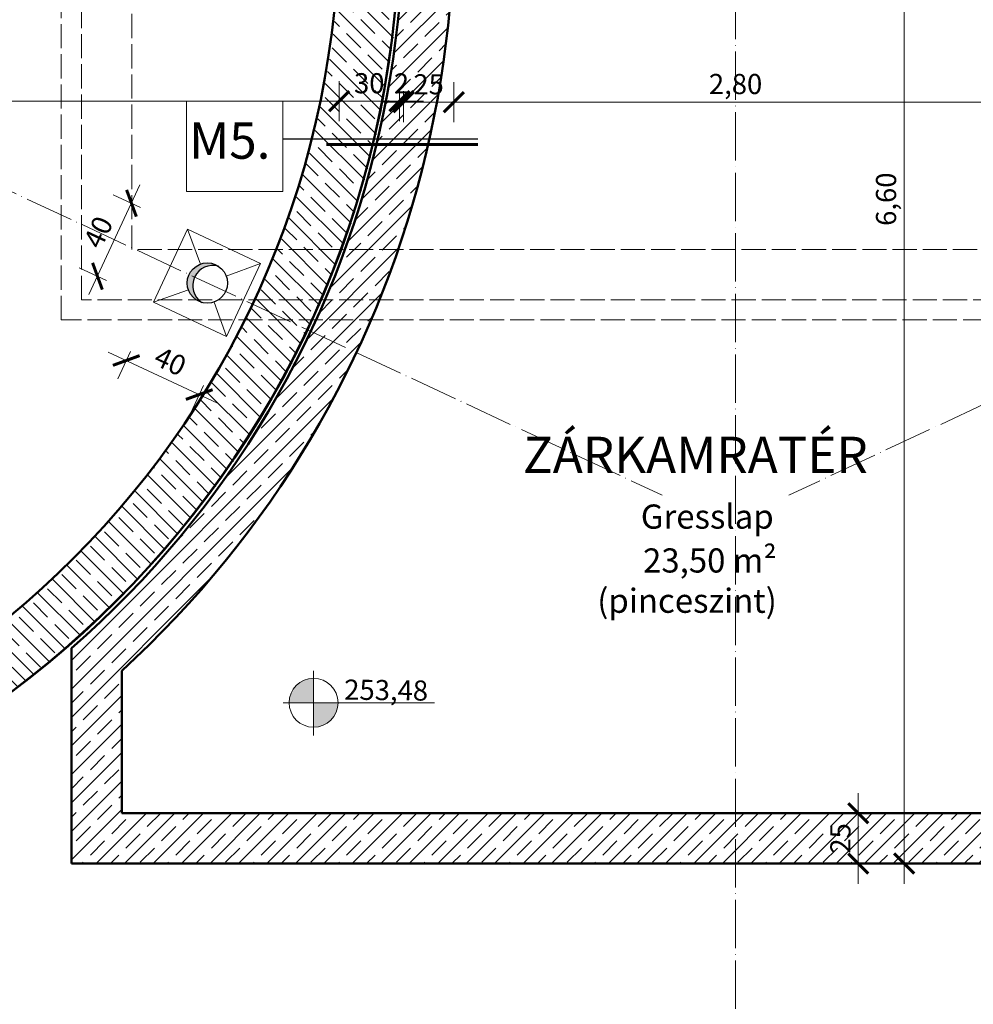
# Model space of a CAD drawing. Units: millimetres. Extents: x 14 to 197463, y -11254 to 18485.
# Drawn here: x 55303 to 55777, y 2479 to 2968 of the extents above; entities that cross this region are included whole.
import ezdxf

# ---------------------------------------------------------------- set-up
doc = ezdxf.new("R2010")
doc.units = ezdxf.units.MM
doc.linetypes.add('ACAD_ISO02W100', pattern=[15, 12, -3])
doc.linetypes.add('ACAD_ISO04W100', pattern=[30, 24, -3, 0, -3])
for name, color, linetype, lineweight in [('acél', 10, 'Continuous', 25), ('méretvonal', 110, 'Continuous', 15), ('szaggatott', 140, 'ACAD_ISO02W100', 20), ('szerkesztő', 255, 'Continuous', 9), ('tengely', 60, 'ACAD_ISO04W100', 20), ('vb szerkezet metszet', 140, 'Continuous', 50), ('vb szerkezet nézet', 140, 'Continuous', 20)]:
    doc.layers.add(name, color=color, linetype=linetype, lineweight=lineweight)
doc.layers.add('Felirat', color=7, linetype='Continuous')
doc.layers.add('SRAFF', color=9, linetype='Continuous')
doc.styles.get("Standard").update_dxf_attribs({"font": 'times.ttf'})
doc.styles.add('TNR', font='times.ttf')
doc.dimstyles.new('éva', dxfattribs={"dimtxt": 10, "dimasz": 10, "dimexe": 10, "dimexo": 5, "dimgap": 1.5, "dimtad": 1, "dimlfac": 0.01, "dimzin": 1, "dimtxsty": 'TNR', "dimblk": 'ARCHTICK', "dimcen": -1, "dimdle": 10, "dimclrd": 256, "dimclre": 256, "dimclrt": 256, "dimadec": 0, "dimazin": 0, "dimtfac": 1, "dimtmove": 0, "dimatfit": 3, "dimldrblk": 'ARCHTICK', "dimfxl": 10, "dimfxlon": 1, "dimlwd": -1, "dimlwe": -1, "dimarcsym": 0})
doc.dimstyles.new('Éva2', dxfattribs={"dimtxt": 10, "dimasz": 10, "dimexe": 10, "dimexo": 5, "dimgap": 2.5, "dimtad": 1, "dimtxsty": 'TNR', "dimblk": 'ARCHTICK', "dimcen": -1, "dimdle": 10, "dimclrd": 256, "dimclre": 256, "dimclrt": 256, "dimadec": 0, "dimazin": 0, "dimtfac": 1, "dimtix": 1, "dimtmove": 0, "dimatfit": 3, "dimldrblk": 'ARCHTICK', "dimfxl": 10, "dimfxlon": 1, "dimlwd": -1, "dimlwe": -1, "dimarcsym": 0})

# ---------------------------------------------------------------- blocks, each defined once
blk = doc.blocks.new('_ArchTick')
at = {"color": 0, "linetype": 'ByBlock', "const_width": 0.15}
blk.add_lwpolyline([(-0.5, -0.5), (0.5, 0.5)], dxfattribs=at)
blk = doc.blocks.new('*D717')
at = {"layer": 'Defpoints', "color": 0}
for p in [(55026.77, 3018.48), (55461.77, 3018.48), (55461.77, 2927.19)]:
    blk.add_point(p, dxfattribs=at)
at = {"layer": 'méretvonal', "transparency": 16777216}
for p, q in [((55026.77, 2937.19), (55026.77, 2917.19)), ((55461.77, 2937.19), (55461.77, 2917.19)), ((55016.77, 2927.19), (55471.77, 2927.19))]:
    blk.add_line(p, q, dxfattribs=at)
at = {"layer": 'méretvonal', "transparency": 16777216, "xscale": 10, "yscale": 10, "zscale": 10, "rotation": 180}
blk.add_blockref('_ArchTick', (55026.77, 2927.19), dxfattribs=at)
at = {"layer": 'méretvonal', "transparency": 16777216, "xscale": 10, "yscale": 10, "zscale": 10}
blk.add_blockref('_ArchTick', (55461.77, 2927.19), dxfattribs=at)
at = {"layer": 'méretvonal', "transparency": 16777216, "insert": (55244.27, 2934.92), "char_height": 10, "attachment_point": 5, "style": 'TNR'}
blk.add_mtext('4,35', dxfattribs=at)
blk = doc.blocks.new('*D718')
at = {"layer": 'Defpoints', "color": 0}
for p in [(55461.77, 3018.48), (55491.77, 3018.48), (55491.77, 2927.19)]:
    blk.add_point(p, dxfattribs=at)
at = {"layer": 'méretvonal', "linetype": 'ByBlock', "transparency": 16777216}
for p, q in [((55461.77, 2932.19), (55461.77, 2917.19)), ((55491.77, 2932.19), (55491.77, 2917.19)), ((55451.77, 2927.19), (55501.77, 2927.19))]:
    blk.add_line(p, q, dxfattribs=at)
at = {"layer": 'méretvonal', "transparency": 16777216, "xscale": 10, "yscale": 10, "zscale": 10, "rotation": 180}
blk.add_blockref('_ArchTick', (55461.77, 2927.19), dxfattribs=at)
at = {"layer": 'méretvonal', "transparency": 16777216, "xscale": 10, "yscale": 10, "zscale": 10}
blk.add_blockref('_ArchTick', (55491.77, 2927.19), dxfattribs=at)
at = {"layer": 'méretvonal', "transparency": 16777216, "insert": (55476.77, 2934.78), "char_height": 10, "attachment_point": 5, "style": 'TNR', "bg_fill": 3, "box_fill_scale": 1.1, "bg_fill_color": 256, "bg_fill_true_color": 13158600, "bg_fill_transparency": 0}
blk.add_mtext('30', dxfattribs=at)
blk = doc.blocks.new('*D719')
at = {"layer": 'Defpoints', "color": 0}
for p in [(55491.77, 3018.48), (55493.77, 3018.48), (55493.77, 2927.19)]:
    blk.add_point(p, dxfattribs=at)
at = {"layer": 'méretvonal', "linetype": 'ByBlock', "transparency": 16777216}
for p, q in [((55491.77, 2932.19), (55491.77, 2917.19)), ((55493.77, 2932.19), (55493.77, 2917.19)), ((55491.77, 2927.19), (55481.77, 2927.19)), ((55491.77, 2927.19), (55493.77, 2927.19)), ((55493.77, 2927.19), (55503.77, 2927.19))]:
    blk.add_line(p, q, dxfattribs=at)
at = {"layer": 'méretvonal', "transparency": 16777216, "xscale": 10, "yscale": 10, "zscale": 10}
blk.add_blockref('_ArchTick', (55491.77, 2927.19), dxfattribs=at)
at = {"layer": 'méretvonal', "transparency": 16777216, "xscale": 10, "yscale": 10, "zscale": 10, "rotation": 180}
blk.add_blockref('_ArchTick', (55493.77, 2927.19), dxfattribs=at)
at = {"layer": 'méretvonal', "transparency": 16777216, "insert": (55492.77, 2934.69), "char_height": 10, "attachment_point": 5, "style": 'TNR', "bg_fill": 3, "box_fill_scale": 1.1, "bg_fill_color": 256, "bg_fill_true_color": 13158600, "bg_fill_transparency": 0}
blk.add_mtext('2', dxfattribs=at)
blk = doc.blocks.new('*D740')
at = {"layer": 'Defpoints', "color": 0}
for p in [(55493.77, 3018.48), (55518.77, 3018.48), (55518.77, 2926.67)]:
    blk.add_point(p, dxfattribs=at)
at = {"layer": 'méretvonal', "linetype": 'ByBlock', "transparency": 16777216}
for p, q in [((55493.77, 2931.67), (55493.77, 2916.67)), ((55518.77, 2931.67), (55518.77, 2916.67)), ((55483.77, 2926.67), (55528.77, 2926.67))]:
    blk.add_line(p, q, dxfattribs=at)
at = {"layer": 'méretvonal', "transparency": 16777216, "xscale": 10, "yscale": 10, "zscale": 10, "rotation": 180}
blk.add_blockref('_ArchTick', (55493.77, 2926.67), dxfattribs=at)
at = {"layer": 'méretvonal', "transparency": 16777216, "xscale": 10, "yscale": 10, "zscale": 10}
blk.add_blockref('_ArchTick', (55518.77, 2926.67), dxfattribs=at)
at = {"layer": 'méretvonal', "transparency": 16777216, "insert": (55506.27, 2934.26), "char_height": 10, "attachment_point": 5, "style": 'TNR', "bg_fill": 3, "box_fill_scale": 1.1, "bg_fill_color": 256, "bg_fill_true_color": 13158600, "bg_fill_transparency": 0}
blk.add_mtext('25', dxfattribs=at)
blk = doc.blocks.new('*D741')
at = {"layer": 'Defpoints', "color": 0}
for p in [(55518.77, 3018.48), (55798.77, 3018.48), (55798.77, 2926.67)]:
    blk.add_point(p, dxfattribs=at)
at = {"layer": 'méretvonal', "transparency": 16777216}
for p, q in [((55518.77, 2936.67), (55518.77, 2916.67)), ((55798.77, 2936.67), (55798.77, 2916.67)), ((55508.77, 2926.67), (55808.77, 2926.67))]:
    blk.add_line(p, q, dxfattribs=at)
at = {"layer": 'méretvonal', "transparency": 16777216, "xscale": 10, "yscale": 10, "zscale": 10, "rotation": 180}
blk.add_blockref('_ArchTick', (55518.77, 2926.67), dxfattribs=at)
at = {"layer": 'méretvonal', "transparency": 16777216, "xscale": 10, "yscale": 10, "zscale": 10}
blk.add_blockref('_ArchTick', (55798.77, 2926.67), dxfattribs=at)
at = {"layer": 'méretvonal', "transparency": 16777216, "insert": (55658.77, 2934.4), "char_height": 10, "attachment_point": 5, "style": 'TNR'}
blk.add_mtext('2,80', dxfattribs=at)
blk = doc.blocks.new('*D800')
at = {"layer": 'Defpoints', "color": 0}
for p in [(55719.73, 2573.48), (55719.73, 2573.48), (55719.73, 2548.48)]:
    blk.add_point(p, dxfattribs=at)
at = {"layer": 'méretvonal', "linetype": 'ByBlock', "transparency": 16777216}
for p, q in [((55719.73, 2538.48), (55719.73, 2583.48)), ((55719.73, 2573.48), (55709.73, 2573.48)), ((55719.73, 2548.48), (55709.73, 2548.48))]:
    blk.add_line(p, q, dxfattribs=at)
at = {"layer": 'méretvonal', "transparency": 16777216, "xscale": 10, "yscale": 10, "zscale": 10}
for p, rotation in [((55719.73, 2573.48), 90), ((55719.73, 2548.48), 270)]:
    blk.add_blockref('_ArchTick', p, dxfattribs=dict(at, rotation=rotation))
at = {"layer": 'méretvonal', "transparency": 16777216, "insert": (55712.15, 2560.98), "char_height": 10, "attachment_point": 5, "rotation": 90, "style": 'TNR', "bg_fill": 3, "box_fill_scale": 1.1, "bg_fill_color": 256, "bg_fill_true_color": 13158600, "bg_fill_transparency": 0}
blk.add_mtext('25', dxfattribs=at)
blk = doc.blocks.new('*D802')
at = {"layer": 'Defpoints', "color": 0}
for p in [(55658.77, 3208.48), (55742.57, 3208.48), (55658.77, 2548.48)]:
    blk.add_point(p, dxfattribs=at)
at = {"layer": 'méretvonal', "transparency": 16777216}
for p, q in [((55742.57, 2538.48), (55742.57, 3218.48)), ((55732.57, 3208.48), (55752.57, 3208.48)), ((55732.57, 2548.48), (55752.57, 2548.48))]:
    blk.add_line(p, q, dxfattribs=at)
at = {"layer": 'méretvonal', "transparency": 16777216, "xscale": 10, "yscale": 10, "zscale": 10}
for p, rotation in [((55742.57, 3208.48), 90), ((55742.57, 2548.48), 270)]:
    blk.add_blockref('_ArchTick', p, dxfattribs=dict(at, rotation=rotation))
at = {"layer": 'méretvonal', "transparency": 16777216, "insert": (55734.84, 2878.48), "char_height": 10, "attachment_point": 5, "rotation": 90, "style": 'TNR'}
blk.add_mtext('6,60', dxfattribs=at)
blk = doc.blocks.new('*D925')
at = {"layer": 'Defpoints', "color": 0}
for p in [(55369.52, 2827.26), (55405.77, 2810.35), (55392.3, 2781.45)]:
    blk.add_point(p, dxfattribs=at)
at = {"layer": 'méretvonal', "linetype": 'ByBlock', "transparency": 16777216}
for p, q in [((55346.98, 2802.58), (55401.36, 2777.23)), ((55358.16, 2802.89), (55351.82, 2789.29)), ((55394.41, 2785.98), (55388.07, 2772.39))]:
    blk.add_line(p, q, dxfattribs=at)
at = {"layer": 'méretvonal', "transparency": 16777216, "xscale": 10, "yscale": 10, "zscale": 10}
for p, rotation in [((55356.04, 2798.36), 154.9999999999994), ((55392.3, 2781.45), 334.9999999999993)]:
    blk.add_blockref('_ArchTick', p, dxfattribs=dict(at, rotation=rotation))
at = {"layer": 'méretvonal', "transparency": 16777216, "insert": (55377.38, 2796.78), "char_height": 10, "attachment_point": 5, "rotation": 335, "style": 'TNR', "bg_fill": 3, "box_fill_scale": 1.1, "bg_fill_color": 256, "bg_fill_true_color": 13158600, "bg_fill_transparency": 0}
blk.add_mtext('40', dxfattribs=at)
blk = doc.blocks.new('*D926')
at = {"layer": 'Defpoints', "color": 0}
for p in [(55358.62, 2876.48), (55386.43, 2863.51), (55369.52, 2827.26)]:
    blk.add_point(p, dxfattribs=at)
at = {"layer": 'méretvonal', "linetype": 'ByBlock', "transparency": 16777216}
for p, q in [((55337.49, 2831.16), (55362.85, 2885.54)), ((55363.15, 2874.37), (55349.56, 2880.7)), ((55346.25, 2838.11), (55332.65, 2844.45))]:
    blk.add_line(p, q, dxfattribs=at)
at = {"layer": 'méretvonal', "transparency": 16777216, "xscale": 10, "yscale": 10, "zscale": 10}
for p, rotation in [((55358.62, 2876.48), 64.99999999999947), ((55341.71, 2840.23), 244.9999999999995)]:
    blk.add_blockref('_ArchTick', p, dxfattribs=dict(at, rotation=rotation))
at = {"layer": 'méretvonal', "transparency": 16777216, "insert": (55343.29, 2861.56), "char_height": 10, "attachment_point": 5, "rotation": 65, "style": 'TNR', "bg_fill": 3, "box_fill_scale": 1.1, "bg_fill_color": 256, "bg_fill_true_color": 13158600, "bg_fill_transparency": 0}
blk.add_mtext('40', dxfattribs=at)
blk = doc.blocks.new('*D927')
at = {"layer": 'Defpoints', "color": 0}
for p in [(54177.77, 3018.48), (55006.77, 3018.48), (57104.25, 3018.48), (55288.58, 2934.11), (55622.24, 2731.48)]:
    blk.add_point(p, dxfattribs=at)
at = {"layer": 'méretvonal', "linetype": 'ByBlock', "transparency": 16777216}
blk.add_arc((55006.77, 3018.48), 294.17, 335, 0, dxfattribs=at)
at = {"layer": 'méretvonal', "transparency": 16777216, "xscale": 10, "yscale": 10, "zscale": 10}
for p, rotation in [((55300.94, 3018.48), 90), ((55273.38, 2894.16), 245.0000000000001)]:
    blk.add_blockref('_ArchTick', p, dxfattribs=dict(at, rotation=rotation))
at = {"layer": 'méretvonal', "transparency": 16777216, "insert": (55286.56, 2956.45), "char_height": 10, "attachment_point": 5, "rotation": 77.5, "style": 'TNR', "bg_fill": 3, "box_fill_scale": 1.1, "bg_fill_color": 256, "bg_fill_true_color": 13158600, "bg_fill_transparency": 0}
blk.add_mtext('25°', dxfattribs=at)

msp = doc.modelspace()

# ---------------------------------------------------------------- hatches: boundary and pattern name
at = {"layer": 'méretvonal'}
h = msp.add_hatch(color=256, dxfattribs=at)
h.paths.add_polyline_path([(55449.09, 2640.523, 0.4142136), (55436.93, 2628.363), (55449.09, 2628.363), (55449.09, 2629.745)])
h.paths.add_polyline_path([(55461.25, 2628.363), (55449.09, 2628.363), (55449.09, 2626.981), (55449.09, 2616.203, 0.4142136)])
at = {"layer": 'SRAFF'}
h = msp.add_hatch(color=256, dxfattribs=at)
h.paths.add_polyline_path([(55401.87, 2845.15, 0.0378584), (55400.552, 2845.891), (55400.355, 2845.469, -0.0387633)])
h.paths.add_polyline_path([(55400.355, 2845.469), (55400.552, 2845.891, 0.4142136), (55387.263, 2841.054), (55389.996, 2839.78, -0.3270831)])
h.paths.add_polyline_path([(55389.996, 2839.78), (55387.263, 2841.054, 0.4142136), (55392.1, 2827.765), (55392.296, 2828.187, -0.3270831)])
h.paths.add_polyline_path([(55392.296, 2828.187), (55392.1, 2827.765, 0.0378584), (55393.515, 2827.231, -0.0387633)])

# ---------------------------------------------------------------- linework, layer by layer
at = {"layer": 'acél'}
msp.add_circle((55396.326, 2836.828), 10, dxfattribs=at)
msp.add_arc((55399.059, 2835.553), 10, 73.67237, 236.32763, dxfattribs=at)
at = {"layer": 'Felirat'}
msp.add_line((55433.65, 2908.497), (55530.767, 2908.497), dxfattribs=at)
at = {"layer": 'Felirat', "lineweight": 60}
msp.add_line((55455.455, 2905.641), (55530.767, 2905.641), dxfattribs=at)
at = {"layer": 'méretvonal'}
for p, q in [((55449.09, 2644.172), (55449.09, 2612.072)), ((55434.045, 2628.363), (55509.255, 2628.363))]:
    msp.add_line(p, q, dxfattribs=at)
msp.add_circle((55449.09, 2628.363), 12.16, dxfattribs=at)
at = {"layer": 'szerkesztő'}
for p, q in [((55386.425, 2863.512), (55392.847, 2846.203)), ((55405.701, 2840.307), (55422.678, 2846.607)), ((55386.908, 2833.466), (55369.521, 2827.26)), ((55405.773, 2810.355), (55399.687, 2827.41))]:
    msp.add_line(p, q, dxfattribs=at)
msp.add_lwpolyline([(55433.829, 2927.16), (55385.994, 2927.16), (55385.994, 2882.309), (55433.829, 2882.309)], close=True, dxfattribs=at)
at = {"layer": 'tengely'}
msp.add_line((55658.769, 3282.944), (55658.769, 2289.413), dxfattribs=at)
at = {"layer": 'vb szerkezet metszet'}
for p, q in [((55328.769, 2655.388), (55328.769, 2548.481)), ((55353.769, 2644.199), (55353.769, 2573.481)), ((55353.769, 2573.481), (55658.769, 2573.481)), ((55963.769, 2573.479), (55658.769, 2573.479)), ((55328.769, 2548.481), (55658.769, 2548.481)), ((55988.769, 2548.479), (55658.769, 2548.479))]:
    msp.add_line(p, q, dxfattribs=at)
for radius in [480.1, 480, 450]:
    msp.add_circle((55011.769, 3018.479), radius, dxfattribs=at)
for radius, start, end in [(482, 311.1229, 23.21552), (507, 312.4197, 18.99246)]:
    msp.add_arc((55011.769, 3018.479), radius, start, end, dxfattribs=at)
at = {"layer": 'vb szerkezet nézet'}
msp.add_lwpolyline([(55386.425, 2863.512), (55422.678, 2846.607), (55405.773, 2810.355), (55369.521, 2827.26)], close=True, dxfattribs=at)

# ---------------------------------------------------------------- texts
at = {"layer": 'méretvonal', "insert": (55464.276, 2629.893), "char_height": 10, "width": 16.18872, "attachment_point": 7, "rotation": 359.28938}
msp.add_mtext('{\\fArial|b0|i0|c238|p34;253,48}', dxfattribs=at)
at = {"layer": 'szerkesztő', "attachment_point": 3}
for s, insert, char_height, width in [('{\\fArial|b0|i0|c238|p34;\\P\\fArial|b1|i0|c238|p34;M5.}', (55427.663, 2946.599), 18, 514.35343), ('{\\fArial|b0|i0|c238|p34;ZÁRKAMRATÉR\\P      }', (55724.495, 2760.484), 18, 408.06202), ('{\\fArial|b0|i0|c238|p34;Gresslap \\P      }', (55677.725, 2726.824), 12, 272.04134), ('{\\fArial|b0|i0|c238|p34;23,50 m²\\P(pinceszint)\\P      }', (55679.27, 2705.032), 12, 272.04134)]:
    msp.add_mtext(s, dxfattribs=dict(at, insert=insert, char_height=char_height, width=width))

# ---------------------------------------------------------------- dimensions: what is measured, and where the dimension line sits
at = {"layer": 'méretvonal'}
dim = msp.add_linear_dim(base=(55461.769, 2927.192), p1=(55026.769, 3018.479), p2=(55461.769, 3018.479), dimstyle='éva', dxfattribs=at)
dim.commit()
dim.dimension.update_dxf_attribs({"geometry": '*D717', "text_midpoint": (55244.269, 2934.921)})

# ---------------------------------------------------------------- next in the draw order: dimensions: what is measured, and where the dimension line sits
dim = msp.add_linear_dim(base=(55491.769, 2927.192), p1=(55461.769, 3018.479), p2=(55491.769, 3018.479), dimstyle='Éva2', override={"dimtmove": 1, "dimfxl": 5, "dimtfill": 1, "dimtfillclr": 256, "dimarcsym": 1}, dxfattribs=at)
dim.commit()
dim.dimension.update_dxf_attribs({"geometry": '*D718', "text_midpoint": (55476.769, 2934.778)})

# ---------------------------------------------------------------- next in the draw order: dimensions: what is measured, and where the dimension line sits
dim = msp.add_linear_dim(base=(55493.769, 2927.192), p1=(55491.769, 3018.479), p2=(55493.769, 3018.479), dimstyle='Éva2', override={"dimtmove": 1, "dimfxl": 5, "dimtfill": 1, "dimtfillclr": 256, "dimarcsym": 1}, dxfattribs=at)
dim.commit()
dim.dimension.update_dxf_attribs({"geometry": '*D719', "text_midpoint": (55492.769, 2934.692)})

# ---------------------------------------------------------------- next in the draw order: dimensions: what is measured, and where the dimension line sits
dim = msp.add_linear_dim(base=(55518.769, 2926.671), p1=(55493.769, 3018.479), p2=(55518.769, 3018.479), dimstyle='Éva2', override={"dimfxl": 5, "dimtfill": 1, "dimtfillclr": 256, "dimarcsym": 1}, dxfattribs=at)
dim.commit()
dim.dimension.update_dxf_attribs({"geometry": '*D740', "text_midpoint": (55506.269, 2934.257)})

# ---------------------------------------------------------------- next in the draw order: hatches: boundary and pattern name
at = {"layer": 'SRAFF'}
h = msp.add_hatch(dxfattribs=at)
h.set_pattern_fill('JIS_RC_30', color=256, scale=0.2, style=0)
h.paths.add_polyline_path([(55659.474, 1349.356), (55491.873, 1349.356, -0.0052341), (55488.314, 1339.356), (55659.474, 1339.356)])
h.paths.add_polyline_path([(55727.885, 1349.356), (55659.474, 1349.356), (55659.474, 1339.356), (55717.885, 1339.356), (55717.885, 1324.356), (55727.885, 1324.356)])
h.paths.add_polyline_path([(55727.885, 1324.356), (55717.885, 1324.356), (55717.885, 1069.356), (55727.885, 1069.356)])
h.paths.add_polyline_path([(54990.929, 5809.557), (54980.929, 5809.557), (54980.929, 5574.557), (54990.929, 5574.557)])
h.paths.add_polyline_path([(54975.444, 5624.18), (54995.21, 5624.18), (54995.21, 5645.532), (54975.444, 5645.532)], flags=9)
h = msp.add_hatch(dxfattribs=at)
h.set_pattern_fill('JIS_STN_1E', color=256, scale=10, angle=90, style=0)
h.set_pattern_definition([(135, (-1294, 1504.123), (-7.0710678, -7.0710678), []), (135, (-1294, 1511.173), (-7.0710678, -7.0710678), [10, -5])])
h.paths.add_polyline_path([(55027.474, 3018.479), (55012.474, 3018.479), (55012.474, 3003.479, 0.4142136)], flags=17)
h.paths.add_polyline_path([(55012.474, 3033.479), (55012.474, 3018.479), (55027.474, 3018.479, 0.4142136)])
h.paths.add_polyline_path([(55012.474, 3033.479, 0.4142136), (54997.474, 3018.479), (55012.474, 3018.479)])
h.paths.add_polyline_path([(55012.474, 3018.479), (54997.474, 3018.479, 0.4142136), (55012.474, 3003.479)], flags=17)
h.paths.add_polyline_path([(55012.474, 3468.479), (55012.474, 3498.479, 0.2994535), (54571.679, 3208.479), (54604.552, 3208.479, -0.2915919)])
h.paths.add_polyline_path([(55012.474, 3498.479), (55012.474, 3468.479, -0.3607034), (55454.705, 3101.734), (55485.198, 3101.734, 0.3640277)])
h.paths.add_polyline_path([(55485.975, 3097.195), (55455.534, 3097.202, -0.0109462), (55458.555, 3077.734), (55488.802, 3077.734, 0.0102434)])
h.paths.add_polyline_path([(55489.345, 3073.195), (55459.134, 3073.202, -0.0304865), (55462.474, 3018.479), (55492.474, 3018.479, 0.0285679)])
h.paths.add_polyline_path([(55492.474, 3018.479), (55462.474, 3018.479, -1), (54562.474, 3018.479), (54532.474, 3018.479, 1)])
h.paths.add_polyline_path([(54593.815, 3183.479), (54561.724, 3183.479, 0.0879526), (54532.474, 3018.479), (54562.474, 3018.479, -0.0941325)])
h.paths.add_polyline_path([(54604.552, 3208.479), (54571.679, 3208.479, 0.0140179), (54561.724, 3183.479), (54593.815, 3183.479, -0.0151191)])

# ---------------------------------------------------------------- next in the draw order: linework, layer by layer
at = {"layer": 'szaggatott'}
for points in [[(55323.769, 3218.479), (55993.769, 3218.479), (55993.769, 2818.479), (55323.769, 2818.479)], [(55333.769, 3208.479), (55983.769, 3208.479), (55983.769, 2828.479), (55333.769, 2828.479)], [(55358.769, 3183.479), (55958.769, 3183.479), (55958.769, 2853.479), (55358.769, 2853.479)]]:
    msp.add_lwpolyline(points, close=True, dxfattribs=at)
at = {"layer": 'tengely'}
msp.add_line((55006.769, 3018.481), (55622.239, 2731.483), dxfattribs=at)

# ---------------------------------------------------------------- next in the draw order: dimensions: what is measured, and where the dimension line sits
at = {"layer": 'méretvonal'}
dim = msp.add_linear_dim(base=(55798.769, 2926.671), p1=(55518.769, 3018.479), p2=(55798.769, 3018.479), dimstyle='éva', dxfattribs=at)
dim.commit()
dim.dimension.update_dxf_attribs({"geometry": '*D741', "text_midpoint": (55658.769, 2934.4)})

# ---------------------------------------------------------------- next in the draw order: dimensions: what is measured, and where the dimension line sits
dim = msp.add_linear_dim(base=(55719.733, 2573.479), p1=(55719.733, 2548.479), p2=(55719.733, 2573.479), angle=90, dimstyle='Éva2', override={"dimfxl": 5, "dimtfill": 1, "dimtfillclr": 256, "dimarcsym": 1}, dxfattribs=at)
dim.commit()
dim.dimension.update_dxf_attribs({"geometry": '*D800', "text_midpoint": (55712.146, 2560.979)})

# ---------------------------------------------------------------- next in the draw order: hatches: boundary and pattern name
at = {"layer": 'SRAFF'}
h = msp.add_hatch(dxfattribs=at)
h.set_pattern_fill('JIS_STN_1E', color=256, scale=10, angle=180, style=0)
h.paths.add_polyline_path([(55658.769, 2573.481), (55353.769, 2573.481), (55353.769, 2644.199, 0.1120409), (55481.821, 2828.479), (55454.741, 2828.479, -0.1124401), (55328.769, 2655.388), (55328.769, 2548.481), (55658.769, 2548.481)])
h.paths.add_polyline_path([(55491.169, 2853.479), (55464.648, 2853.479, -0.0139505), (55454.741, 2828.479), (55481.821, 2828.479, 0.0131632)])
h.paths.add_polyline_path([(55491.169, 3183.479), (55464.648, 3183.479, -0.1764935), (55464.648, 2853.479), (55491.169, 2853.479, 0.167275)])
h.paths.add_polyline_path([(55658.769, 3208.479), (55454.741, 3208.479, -0.0139505), (55464.648, 3183.479), (55658.769, 3183.479)])
h.paths.add_polyline_path([(55862.797, 3208.479), (55658.769, 3208.479), (55658.769, 3183.479), (55852.891, 3183.479, -0.0139505)])
h.paths.add_polyline_path([(55852.891, 3183.479), (55826.369, 3183.479, 0.167275), (55826.369, 2853.479), (55852.891, 2853.479, -0.1764935)])
h.paths.add_polyline_path([(55862.797, 2828.479), (55835.717, 2828.479, 0.1120409), (55963.769, 2644.199), (55963.769, 2573.479), (55658.769, 2573.479), (55658.769, 2548.479), (55988.769, 2548.479), (55988.769, 2655.388, -0.1124401)])
h.paths.add_polyline_path([(55852.891, 2853.479), (55826.369, 2853.479, 0.0131632), (55835.717, 2828.479), (55862.797, 2828.479, -0.0139505)])
h.paths.add_polyline_path([(55704.56, 2551.741), (55704.56, 2570.216), (55719.733, 2570.216), (55719.733, 2551.741)], flags=24)

# ---------------------------------------------------------------- next in the draw order: dimensions: what is measured, and where the dimension line sits
at = {"layer": 'méretvonal'}
dim = msp.add_linear_dim(base=(55742.569, 3208.479), p1=(55658.769, 2548.479), p2=(55658.769, 3208.479), angle=90, dimstyle='éva', dxfattribs=at)
dim.commit()
dim.dimension.update_dxf_attribs({"geometry": '*D802', "text_midpoint": (55734.84, 2878.479)})

# ---------------------------------------------------------------- next in the draw order: dimensions: what is measured, and where the dimension line sits
dim = msp.add_aligned_dim(p1=(55369.521, 2827.26), p2=(55405.773, 2810.355), distance=-31.889, dimstyle='Éva2', override={"dimfxl": 5, "dimtfill": 1, "dimtfillclr": 256, "dimarcsym": 1}, dxfattribs=at)
dim.commit()
dim.dimension.update_dxf_attribs({"geometry": '*D925', "text_midpoint": (55377.376, 2796.781)})

# ---------------------------------------------------------------- next in the draw order: dimensions: what is measured, and where the dimension line sits
dim = msp.add_aligned_dim(p1=(55369.521, 2827.26), p2=(55386.425, 2863.512), distance=30.681, dimstyle='Éva2', override={"dimfxl": 5, "dimtfill": 1, "dimtfillclr": 256, "dimarcsym": 1}, dxfattribs=at)
dim.commit()
dim.dimension.update_dxf_attribs({"geometry": '*D926', "text_midpoint": (55343.291, 2861.558)})

# ---------------------------------------------------------------- next in the draw order: dimensions: what is measured, and where the dimension line sits
dim = msp.add_angular_dim_2l(base=(55288.579, 2934.113), line1=((55006.769, 3018.481), (55622.239, 2731.483)), line2=((57104.247, 3018.481), (54177.769, 3018.481)), dimstyle='Éva2', override={"dimfxl": 5, "dimtfill": 1, "dimtfillclr": 256, "dimarcsym": 1}, dxfattribs=at)
dim.commit()
dim.dimension.update_dxf_attribs({"geometry": '*D927', "text_midpoint": (55286.558, 2956.453)})

# ---------------------------------------------------------------- next in the draw order: linework, layer by layer
at = {"layer": 'tengely'}
msp.add_line((56300.769, 3018.481), (55685.299, 2731.483), dxfattribs=at)

doc.saveas('drawing.dxf')
